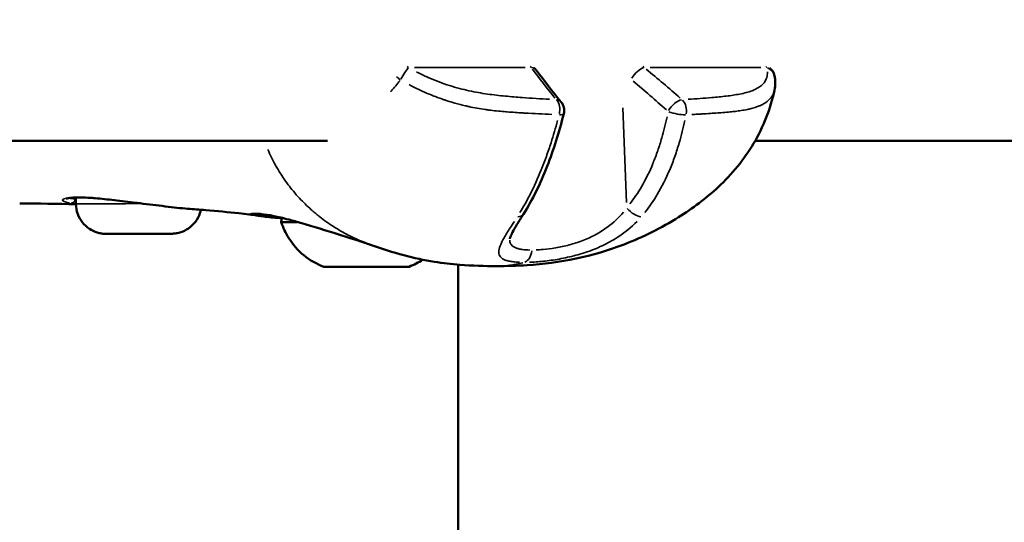
# Model space of a CAD drawing. Units: millimetres. Extents: x -1271 to 47198, y 6 to 35803.
# Drawn here: x 10265 to 10375, y 29552 to 29608 of the extents above; entities that cross this region are included whole.
import ezdxf

# ---------------------------------------------------------------- set-up
doc = ezdxf.new("R2010")
doc.units = ezdxf.units.MM
doc.header["$MEASUREMENT"] = 0
doc.layers.add('Visible (ISO)', color=7, linetype='Continuous', lineweight=50)
doc.layers.add('Visible Narrow (ISO)', color=7, linetype='Continuous', lineweight=35)
doc.styles.get("Standard").update_dxf_attribs({"font": 'square721_bt_roman.ttf'})
doc.dimstyles.get("Standard").update_dxf_attribs({"dimtxt": 200, "dimasz": 100, "dimexe": 0.18, "dimexo": 0.0625, "dimgap": 40, "dimtad": 1, "dimdec": 0, "dimlfac": 0.1, "dimrnd": 5, "dimzin": 0, "dimdsep": 46, "dimtxsty": 'Standard', "dimcen": 0.09, "dimse1": 1, "dimse2": 1, "dimadec": 0, "dimazin": 0, "dimtfac": 1, "dimtdec": 0, "dimtofl": 0, "dimtmove": 0, "dimatfit": 3, "dimfxl": 1, "dimtolj": 1, "dimtzin": 0, "dimarcsym": 0})

# ---------------------------------------------------------------- blocks, each defined once
blk = doc.blocks.new('*D1')
at = {"color": 0, "lineweight": -2, "transparency": 16777216}
blk.add_line((352.76, 34734.79), (20110.16, 34734.79), dxfattribs=at)
at = {"color": 0, "transparency": 16777216}
for points in [[(352.76, 34793.12), (352.76, 34676.45), (2.76, 34734.79)], [(20110.16, 34793.12), (20110.16, 34676.45), (20460.16, 34734.79)]]:
    blk.add_solid(points, dxfattribs=at)
at = {"layer": 'Defpoints', "color": 0, "transparency": 16777216}
for p in [(20460.16, 34734.79), (2.76, 25504.62), (20460.16, 25504.62)]:
    blk.add_point(p, dxfattribs=at)
at = {"color": 0, "transparency": 16777216, "insert": (10231.46, 35343.25), "char_height": 700, "attachment_point": 5}
blk.add_mtext('\\A1;2045', dxfattribs=at)
blk = doc.blocks.new('*D2')
at = {"color": 0, "lineweight": -2, "transparency": 16777216}
blk.add_line((-202.46, 34243.94), (-202.46, 25847.62), dxfattribs=at)
at = {"color": 0, "transparency": 16777216}
for points in [[(-260.79, 34243.94), (-144.13, 34243.94), (-202.46, 34593.94)], [(-260.79, 25847.62), (-144.13, 25847.62), (-202.46, 25497.62)]]:
    blk.add_solid(points, dxfattribs=at)
at = {"layer": 'Defpoints', "color": 0, "transparency": 16777216}
for p in [(10234.72, 34593.94), (-202.46, 25497.62), (10581.46, 25497.62)]:
    blk.add_point(p, dxfattribs=at)
at = {"color": 0, "transparency": 16777216, "insert": (-811.39, 30045.78), "char_height": 700, "attachment_point": 5, "rotation": 90}
blk.add_mtext('\\A1;910', dxfattribs=at)

msp = doc.modelspace()

# ---------------------------------------------------------------- linework, layer by layer
at = {"layer": 'Visible (ISO)'}
for p, q in [((10299.46, 29594.31), (10241.46, 29594.31)), ((10504.52, 29594.31), (10347.15, 29594.31)), ((10271.39, 29587.28), (10271.39, 29587.99)), ((10291.39, 29586.01), (10291.38, 29586.01)), ((10277.65, 29583.94), (10275.61, 29583.94)), ((10275.61, 29583.94), (10276.36, 29583.94)), ((10276.36, 29583.94), (10279.14, 29583.95)), ((10277.65, 29583.95), (10277.65, 29583.94)), ((10280.44, 29583.94), (10277.65, 29583.94)), ((10279.14, 29583.95), (10281.18, 29583.95)), ((10281.18, 29583.95), (10280.44, 29583.94)), ((10280.44, 29583.95), (10280.44, 29583.94)), ((10301.28, 29580.26), (10301.28, 29580.26)), ((10302.3, 29580.25), (10302.3, 29580.26)), ((10302.3, 29580.26), (10302.3, 29580.26)), ((10305.3, 29580.26), (10305.3, 29580.27)), ((10305.31, 29580.27), (10305.31, 29580.27)), ((10306.33, 29580.26), (10306.33, 29580.27)), ((10314.01, 29580.5), (10314.01, 29271.37))]:
    msp.add_line(p, q, dxfattribs=at)
for centre, start, end in [((10321.56, 29601.27), 36.2051, 52.2909), ((10347.84, 29601.27), 11.6904, 52.2909), ((10324.35, 29597.69), 345.6152, 39.3494)]:
    msp.add_arc(centre, 1.5, start, end, dxfattribs=at)
for centre, major_axis, ratio, start_param, end_param in [((10303.79, 29585.26), (-9.5, -0.02), 0.002285, 5.652178, 6.283928), ((10320.04, 29586.95), (1.27, -0.8), 0.593503, 6.28287, 6.283184), ((10300.75, 29580.25), (-0.7, -0.002), 0.002285, 5.107866, 7.982098), ((10299.98, 29580.25), (1.3, 0), 0.002285, 5.107866, 6.934901), ((10301.57, 29580.26), (-0.7, -0.002), 0.002285, 4.060669, 6.934901), ((10301, 29580.25), (1.3, 0), 0.002285, 6.155064, 7.982098), ((10302.78, 29580.27), (1.3, 0), 0.002285, 4.060669, 5.887703), ((10302.98, 29580.25), (-0.7, -0.002), 0.002285, 6.155064, 9.029296), ((10304.83, 29580.25), (-1.3, 0), 0.002285, 4.060669, 5.887703), ((10304.62, 29580.27), (0.7, 0.002), 0.002285, 6.155064, 9.029296), ((10306.6, 29580.27), (-1.3, 0), 0.002285, 6.155064, 7.982098), ((10306.04, 29580.26), (0.7, 0.002), 0.002285, 4.060669, 6.934901), ((10307.63, 29580.27), (-1.3, 0), 0.002285, 5.107866, 6.934901), ((10306.86, 29580.27), (0.7, 0.002), 0.002285, 5.107866, 7.982098)]:
    msp.add_ellipse(centre, major_axis=major_axis, ratio=ratio, start_param=start_param, end_param=end_param, dxfattribs=at)
for major_axis in [(4.75, 0.01), (-1.5, 0)]:
    msp.add_ellipse((10303.8, 29580.26), major_axis=major_axis, ratio=0.002285, dxfattribs=at)
for points in [[(10322.77, 29602.16), (10323.62, 29600.99), (10324.54, 29599.82), (10325.51, 29598.64)], [(10349.31, 29601.57), (10349.42, 29601.05), (10349.44, 29600.5), (10349.32, 29599.97)], [(10271.39, 29587.25), (10269.31, 29587.29), (10267.22, 29587.31), (10265.11, 29587.34)], [(10310.08, 29581.06), (10309.6, 29580.74), (10309.09, 29580.48), (10308.55, 29580.27)], [(10318.3, 29580.34), (10318.29, 29580.34), (10318.29, 29580.34), (10318.29, 29580.34)]]:
    msp.add_open_spline(points, degree=3, dxfattribs=at)
for points, knots in [([(10349.32, 29599.97), (10348.87, 29597.9), (10348.07, 29595.86), (10345.92, 29592.23), (10344.56, 29590.58), (10341.68, 29587.88), (10340.16, 29586.77), (10336.67, 29584.58), (10334.64, 29583.58), (10329.08, 29581.42), (10325.28, 29580.67), (10320.56, 29580.37), (10319.41, 29580.34), (10318.3, 29580.34)], [0, 0, 0, 0, 0.649998, 0.649998, 1.272607, 1.272607, 1.841877, 1.841877, 2.559358, 2.559358, 3.742287, 3.742287, 4.135888, 4.135888, 4.135888, 4.135888]), ([(10325.8, 29597.31), (10325.28, 29595.3), (10324.67, 29593.33), (10323.19, 29589.53), (10322.3, 29587.7), (10321.31, 29586.14)], [0, 0, 0, 0, 0.634328, 0.634328, 1.304704, 1.304704, 1.304704, 1.304704]), ([(10270.54, 29587.92), (10270.43, 29587.9), (10270.34, 29587.88), (10270.28, 29587.86), (10270.27, 29587.85), (10270.27, 29587.85)], [0, 0, 0, 0, 0.113317, 0.113317, 0.158178, 0.158178, 0.158178, 0.158178]), ([(10273.25, 29587.94), (10272.49, 29587.99), (10271.83, 29588.01), (10270.99, 29587.98), (10270.73, 29587.95), (10270.54, 29587.92)], [0, 0, 0, 0, 0.3010234, 0.3010234, 0.4912082, 0.4912082, 0.4912082, 0.4912082]), ([(10278.06, 29587.4), (10277.25, 29587.5), (10276.44, 29587.6), (10274.91, 29587.78), (10274.19, 29587.86), (10273.44, 29587.92), (10273.35, 29587.93), (10273.25, 29587.94)], [0, 0, 0, 0, 0.2440962, 0.2440962, 0.491276, 0.491276, 0.5286938, 0.5286938, 0.5286938, 0.5286938]), ([(10283.84, 29586.73), (10283.09, 29586.79), (10282.24, 29586.9), (10280.46, 29587.11), (10279.49, 29587.23), (10278.38, 29587.36), (10278.22, 29587.38), (10278.06, 29587.4)], [0, 0, 0, 0, 0.2880831, 0.2880831, 0.5760156, 0.5760156, 0.6249674, 0.6249674, 0.6249674, 0.6249674]), ([(10285.32, 29586.63), (10285.29, 29586.49), (10285.26, 29586.36), (10285.1, 29585.9), (10284.93, 29585.58), (10284.51, 29585.01), (10284.24, 29584.75), (10283.66, 29584.35), (10283.33, 29584.19), (10282.82, 29584.04), (10282.65, 29584), (10282.41, 29583.97), (10282.35, 29583.97), (10282.26, 29583.96), (10282.23, 29583.96), (10282.18, 29583.95), (10282.16, 29583.95), (10282.13, 29583.95), (10282.12, 29583.95), (10282.09, 29583.95), (10282.07, 29583.95), (10282.01, 29583.95), (10281.96, 29583.95), (10281.8, 29583.95), (10281.66, 29583.95), (10281.28, 29583.94), (10280.99, 29583.94), (10280.35, 29583.94), (10280, 29583.94), (10279.26, 29583.94), (10278.86, 29583.94), (10278.09, 29583.93), (10277.69, 29583.93), (10276.95, 29583.93), (10276.59, 29583.93), (10275.95, 29583.93), (10275.67, 29583.93), (10275.2, 29583.93), (10275.02, 29583.93), (10274.83, 29583.93), (10274.78, 29583.93), (10274.71, 29583.93), (10274.69, 29583.93), (10274.65, 29583.94), (10274.63, 29583.94), (10274.59, 29583.94), (10274.57, 29583.94), (10274.53, 29583.94), (10274.51, 29583.94), (10274.45, 29583.95), (10274.42, 29583.95), (10274.32, 29583.96), (10274.26, 29583.97), (10274.04, 29584.01), (10273.89, 29584.04), (10273.44, 29584.18), (10273.16, 29584.32), (10272.6, 29584.68), (10272.33, 29584.93), (10271.89, 29585.49), (10271.71, 29585.81), (10271.46, 29586.5), (10271.39, 29586.89), (10271.39, 29587.28)], [0.068561, 0.068561, 0.068561, 0.068561, 0.108639, 0.108639, 0.215315, 0.215315, 0.322062, 0.322062, 0.428802, 0.428802, 0.481395, 0.481395, 0.500031, 0.500031, 0.51117, 0.51117, 0.520425, 0.520425, 0.530352, 0.530352, 0.550517, 0.550517, 0.610949, 0.610949, 0.702152, 0.702152, 0.827738, 0.827738, 0.945608, 0.945608, 1.06264, 1.06264, 1.179457, 1.179457, 1.296265, 1.296265, 1.413256, 1.413256, 1.530958, 1.530958, 1.591978, 1.591978, 1.614844, 1.614844, 1.627553, 1.627553, 1.633831, 1.633831, 1.642272, 1.642272, 1.652665, 1.652665, 1.672195, 1.672195, 1.718609, 1.718609, 1.812036, 1.812036, 1.918749, 1.918749, 2.025485, 2.025485, 2.140921, 2.140921, 2.140921, 2.140921]), ([(10291.05, 29586.06), (10291.04, 29586.06), (10291.02, 29586.06), (10290.91, 29586.07), (10290.79, 29586.09), (10290.32, 29586.15), (10289.94, 29586.19), (10288.39, 29586.36), (10287.13, 29586.48), (10285.19, 29586.64), (10284.51, 29586.69), (10283.83, 29586.73)], [0.616207, 0.616207, 0.616207, 0.616207, 0.626627, 0.626627, 0.69697, 0.69697, 0.889919, 0.889919, 1.468411, 1.468411, 1.773777, 1.773777, 1.773777, 1.773777]), ([(10291.38, 29586.01), (10291.25, 29586.03), (10291.12, 29586.05), (10290.97, 29586.07), (10290.91, 29586.08), (10290.89, 29586.08), (10290.89, 29586.08), (10290.89, 29586.08)], [0, 0, 0, 0, 0.1222616, 0.1222616, 0.210234, 0.210234, 0.2290048, 0.2290048, 0.2290048, 0.2290048]), ([(10295.12, 29585.53), (10294.49, 29585.7), (10293.93, 29585.83), (10292.9, 29586.04), (10292.45, 29586.11), (10291.86, 29586.17), (10291.67, 29586.18), (10291.43, 29586.18), (10291.35, 29586.18), (10291.32, 29586.17), (10291.32, 29586.17), (10291.32, 29586.17)], [0, 0, 0, 0, 0.2589391, 0.2589391, 0.5651107, 0.5651107, 0.770482, 0.770482, 0.918097, 0.918097, 0.9497746, 0.9497746, 0.9497746, 0.9497746]), ([(10294.38, 29585.68), (10294.02, 29585.69), (10293.69, 29585.72), (10292.76, 29585.82), (10292.27, 29585.88), (10291.69, 29585.96), (10291.53, 29585.98), (10291.39, 29586.01)], [2.1271232, 2.1271232, 2.1271232, 2.1271232, 2.2737756, 2.2737756, 2.5816398, 2.5816398, 2.7290489, 2.7290489, 2.7290489, 2.7290489]), ([(10294.29, 29585.24), (10294.29, 29585.37), (10294.31, 29585.5), (10294.37, 29585.66), (10294.38, 29585.69), (10294.39, 29585.72)], [0, 0, 0, 0, 0.03892655, 0.03892655, 0.04940989, 0.04940989, 0.04940989, 0.04940989]), ([(10299.05, 29580.25), (10298.25, 29580.56), (10297.48, 29581), (10296.15, 29582.09), (10295.58, 29582.74), (10294.78, 29584.02), (10294.5, 29584.62), (10294.29, 29585.24)], [0, 0, 0, 0, 0.2593804, 0.2593804, 0.5141136, 0.5141136, 0.7102994, 0.7102994, 0.7102994, 0.7102994]), ([(10300.7, 29583.88), (10299.26, 29584.31), (10297.86, 29584.75), (10296.08, 29585.27), (10295.59, 29585.41), (10295.12, 29585.53)], [0, 0, 0, 0, 0.4614468, 0.4614468, 0.6510627, 0.6510627, 0.6510627, 0.6510627]), ([(10321.31, 29586.14), (10321.05, 29585.73), (10320.8, 29585.34), (10320.39, 29584.66), (10320.22, 29584.36), (10319.99, 29583.92), (10319.91, 29583.75), (10319.8, 29583.47), (10319.78, 29583.37), (10319.78, 29583.37)], [0, 0, 0, 0, 0.1822062, 0.1822062, 0.3474553, 0.3474553, 0.4745284, 0.4745284, 0.6210376, 0.6210376, 0.6210376, 0.6210376]), ([(10304.36, 29582.69), (10304.26, 29582.72), (10304.19, 29582.74), (10304.08, 29582.78), (10304.01, 29582.81), (10303.84, 29582.86), (10303.76, 29582.89), (10303.65, 29582.93), (10303.62, 29582.94), (10303.57, 29582.95), (10303.55, 29582.96), (10303.51, 29582.97), (10303.49, 29582.98), (10303.44, 29583), (10303.42, 29583), (10303.32, 29583.04), (10303.25, 29583.06), (10302.97, 29583.15), (10302.78, 29583.21), (10302.25, 29583.39), (10301.94, 29583.49), (10301.33, 29583.68), (10301.01, 29583.78), (10300.69, 29583.88)], [0, 0, 0, 0, 0.0536049, 0.0536049, 0.115038, 0.115038, 0.1587134, 0.1587134, 0.1707856, 0.1707856, 0.1812575, 0.1812575, 0.1892154, 0.1892154, 0.1985453, 0.1985453, 0.2265632, 0.2265632, 0.3108809, 0.3108809, 0.4761334, 0.4761334, 0.6610675, 0.6610675, 0.6610675, 0.6610675]), ([(10318.29, 29580.34), (10316.99, 29580.34), (10315.62, 29580.37), (10313.28, 29580.56), (10312.33, 29580.67), (10310.24, 29581), (10309.1, 29581.25), (10306.75, 29581.88), (10305.51, 29582.28), (10304.36, 29582.69)], [0, 0, 0, 0, 0.458412, 0.458412, 0.758041, 0.758041, 1.115049, 1.115049, 1.49303, 1.49303, 1.49303, 1.49303])]:
    msp.add_open_spline(points, degree=3, knots=knots, dxfattribs=at)
at = {"layer": 'Visible Narrow (ISO)'}
for p, q in [((10321.5, 29602.49), (10309.17, 29602.49)), ((10347.78, 29602.49), (10335.45, 29602.49)), ((10332.38, 29598.01), (10332.8, 29587.43)), ((10270.53, 29587.95), (10270.53, 29587.95)), ((10300.84, 29580.25), (10300.84, 29580.25)), ((10301.01, 29580.26), (10301.01, 29580.26)), ((10303.63, 29580.25), (10303.63, 29580.26)), ((10305.32, 29580.27), (10305.32, 29580.27)), ((10305.62, 29580.26), (10305.62, 29580.27)), ((10307.13, 29580.27), (10307.13, 29580.27))]:
    msp.add_line(p, q, dxfattribs=at)
for centre, major_axis, ratio, start_param, end_param in [((10307.86, 29601.27), (0.74, 1.3), 0.101997, 0.495637, 1.695435), ((10307.86, 29601.27), (0, -1.5), 0.707107, 2.524374, 2.665996), ((10321.56, 29601.27), (0, 1.5), 0.707107, 5.665967, 5.807589), ((10321.56, 29601.27), (1.21, 0.89), 0.703792, 0.031087, 0.590652), ((10360.42, 29594.19), (44.66, -32.57), 0.375612, 4.013266, 4.102787), ((10334.14, 29601.27), (0.95, 1.16), 0.41962, 0.54686, 1.870442), ((10334.14, 29601.27), (0, -1.5), 0.707107, 2.524374, 2.665996), ((10312.79, 29594.19), (47.71, -32.79), 0.34243, 1.242556, 1.332077), ((10347.84, 29601.27), (0, 1.5), 0.707107, 5.665967, 5.807589), ((10347.84, 29601.27), (1.47, 0.3), 0.864063, 0.048251, 0.916651), ((10307.86, 29601.27), (-1.2, 0.9), 0.201415, 1.107025, 1.473881), ((10304.06, 29590.72), (55.62, -36.69), 0.388104, 1.205079, 1.282271), ((10324.35, 29597.69), (1.16, 0.95), 0.661238, 0.029212, 0.555035), ((10324.35, 29597.69), (0.08, 1.5), 0.668165, 4.493568, 5.630299), ((10338.38, 29597.69), (0.99, 1.13), 0.475648, 0.567822, 1.973332), ((10338.38, 29597.69), (0.09, -1.5), 0.743031, 1.275182, 2.411912), ((10324.35, 29597.69), (1.45, -0.37), 0.199393, 5.506787, 6.242322), ((10338.38, 29597.69), (-1.47, 0.31), 0.243443, 1.009528, 2.363908), ((10270.45, 29588.41), (0.085, -0.493), 0.937724, 5.957221, 6.266029), ((10270.86, 29587.85), (-0.08, -0.493), 0.882225, 0.184328, 1.602867), ((10278.39, 29587.86), (-8.02, -0.02), 0.002285, 0.488287, 0.508049), ((10273.29, 29588.44), (-0.036, -0.499), 0.64455, 6.131345, 6.275194), ((10278.12, 29587.9), (-0.061, -0.496), 0.036183, 6.222478, 6.27999), ((10278.39, 29587.29), (-7, -0.02), 0.002285, 4.735564, 6.201732), ((10333.62, 29586.95), (1.13, -0.99), 0.430882, 4.422841, 5.765886), ((10295.38, 29586.5), (-0.26, -0.966), 0.639052, 6.197426, 6.278672), ((10320.04, 29586.95), (1.27, -0.8), 0.593503, 5.553291, 6.244471), ((10321.18, 29582.23), (0, -1.5), 0.70714, 0.250828, 1.437585)]:
    msp.add_ellipse(centre, major_axis=major_axis, ratio=ratio, start_param=start_param, end_param=end_param, dxfattribs=at)
msp.add_ellipse((10278.4, 29583.94), major_axis=(-3.65, -0.01), ratio=0.002285, dxfattribs=at)
for points, knots in [([(10309.38, 29602), (10309.45, 29601.96), (10309.53, 29601.92), (10309.6, 29601.88), (10309.98, 29601.69), (10310.37, 29601.51), (10310.75, 29601.34), (10311.13, 29601.18), (10311.51, 29601.02), (10311.89, 29600.88), (10312.28, 29600.73), (10312.66, 29600.6), (10313.04, 29600.48), (10313.8, 29600.24), (10314.53, 29600.05), (10315.23, 29599.9), (10315.94, 29599.74), (10316.62, 29599.63), (10317.29, 29599.53), (10317.96, 29599.44), (10318.62, 29599.36), (10319.27, 29599.3), (10319.92, 29599.24), (10320.56, 29599.18), (10321.19, 29599.14), (10322.21, 29599.06), (10323.22, 29599), (10324.22, 29598.94)], [0.00102003, 0.00102003, 0.00102003, 0.00102003, 0.00127504, 0.00127504, 0.00127504, 0.00255008, 0.00255008, 0.00255008, 0.00382512, 0.00382512, 0.00382512, 0.00510016, 0.00510016, 0.00510016, 0.00765024, 0.00765024, 0.00765024, 0.01020032, 0.01020032, 0.01020032, 0.0127504, 0.0127504, 0.0127504, 0.01530048, 0.01530048, 0.01530048, 0.01938061, 0.01938061, 0.01938061, 0.01938061]), ([(10339.67, 29598.94), (10340.57, 29599), (10341.45, 29599.06), (10342.32, 29599.14), (10342.86, 29599.19), (10343.4, 29599.24), (10343.93, 29599.3), (10344.45, 29599.36), (10344.97, 29599.44), (10345.45, 29599.53), (10345.94, 29599.63), (10346.4, 29599.75), (10346.81, 29599.9), (10347.01, 29599.98), (10347.21, 29600.07), (10347.38, 29600.17), (10347.56, 29600.27), (10347.72, 29600.37), (10347.86, 29600.49), (10348, 29600.61), (10348.12, 29600.75), (10348.22, 29600.89), (10348.31, 29601.04), (10348.39, 29601.19), (10348.44, 29601.36), (10348.5, 29601.56), (10348.53, 29601.78), (10348.52, 29602.01)], [0.00100616, 0.00100616, 0.00100616, 0.00100616, 0.00503082, 0.00503082, 0.00503082, 0.00754622, 0.00754622, 0.00754622, 0.01006163, 0.01006163, 0.01006163, 0.01257704, 0.01257704, 0.01257704, 0.01383474, 0.01383474, 0.01383474, 0.01509245, 0.01509245, 0.01509245, 0.01635015, 0.01635015, 0.01635015, 0.01760785, 0.01760785, 0.01760785, 0.0191171, 0.0191171, 0.0191171, 0.0191171]), ([(10307.54, 29601.03), (10307.22, 29600.62), (10306.89, 29600.23), (10306.55, 29599.86), (10306.54, 29599.85), (10306.53, 29599.85), (10306.53, 29599.84), (10306.52, 29599.83), (10306.52, 29599.83), (10306.52, 29599.83)], [0.000964214, 0.000964214, 0.000964214, 0.000964214, 0.002542991, 0.002542991, 0.002542991, 0.002570669, 0.002570669, 0.002570669, 0.002589599, 0.002589599, 0.002589599, 0.002589599]), ([(10324.48, 29597.25), (10323.49, 29597.3), (10322.48, 29597.35), (10321.47, 29597.41), (10321.39, 29597.41), (10321.31, 29597.42), (10321.24, 29597.42), (10320.66, 29597.46), (10320.08, 29597.49), (10319.5, 29597.54), (10319.39, 29597.55), (10319.28, 29597.56), (10319.16, 29597.57), (10318.59, 29597.62), (10318.02, 29597.68), (10317.43, 29597.75), (10317.3, 29597.77), (10317.16, 29597.79), (10317.03, 29597.81), (10316.44, 29597.89), (10315.83, 29598), (10315.22, 29598.13), (10315.08, 29598.16), (10314.95, 29598.19), (10314.81, 29598.22), (10314.43, 29598.31), (10314.04, 29598.41), (10313.65, 29598.52), (10313.36, 29598.6), (10313.08, 29598.69), (10312.79, 29598.78), (10312.67, 29598.82), (10312.56, 29598.86), (10312.44, 29598.9), (10312.13, 29599.01), (10311.81, 29599.12), (10311.49, 29599.24), (10311.05, 29599.41), (10310.61, 29599.59), (10310.18, 29599.78), (10310.12, 29599.81), (10310.06, 29599.84), (10310, 29599.86), (10309.6, 29600.05), (10309.19, 29600.24), (10308.78, 29600.45), (10308.7, 29600.49), (10308.62, 29600.53), (10308.54, 29600.58)], [0.00107372, 0.00107372, 0.00107372, 0.00107372, 0.00507059, 0.00507059, 0.00507059, 0.00536862, 0.00536862, 0.00536862, 0.00762953, 0.00762953, 0.00762953, 0.00805293, 0.00805293, 0.00805293, 0.01024103, 0.01024103, 0.01024103, 0.01073724, 0.01073724, 0.01073724, 0.01293777, 0.01293777, 0.01293777, 0.01342155, 0.01342155, 0.01342155, 0.0147637, 0.0147637, 0.0147637, 0.01572955, 0.01572955, 0.01572955, 0.01610586, 0.01610586, 0.01610586, 0.01715513, 0.01715513, 0.01715513, 0.01859657, 0.01859657, 0.01859657, 0.01879017, 0.01879017, 0.01879017, 0.02013232, 0.02013232, 0.02013232, 0.02040076, 0.02040076, 0.02040076, 0.02040076]), ([(10349.2, 29599.59), (10349.2, 29599.57), (10349.19, 29599.56), (10349.18, 29599.55), (10349.15, 29599.48), (10349.12, 29599.42), (10349.09, 29599.36), (10349.04, 29599.29), (10349, 29599.22), (10348.95, 29599.16), (10348.9, 29599.1), (10348.85, 29599.03), (10348.79, 29598.98), (10348.77, 29598.95), (10348.75, 29598.93), (10348.73, 29598.91), (10348.59, 29598.77), (10348.42, 29598.64), (10348.23, 29598.52), (10348.06, 29598.41), (10347.88, 29598.32), (10347.68, 29598.23), (10347.63, 29598.21), (10347.57, 29598.19), (10347.52, 29598.17), (10347.45, 29598.14), (10347.38, 29598.12), (10347.32, 29598.09), (10347.12, 29598.02), (10346.92, 29597.96), (10346.72, 29597.91), (10346.57, 29597.87), (10346.43, 29597.84), (10346.28, 29597.81), (10346.06, 29597.76), (10345.83, 29597.72), (10345.6, 29597.69), (10345.38, 29597.65), (10345.17, 29597.63), (10344.95, 29597.6), (10344.86, 29597.59), (10344.77, 29597.58), (10344.68, 29597.57), (10344.47, 29597.54), (10344.25, 29597.52), (10344.03, 29597.5), (10344.01, 29597.5), (10343.99, 29597.5), (10343.97, 29597.5), (10343.68, 29597.47), (10343.39, 29597.45), (10343.1, 29597.43), (10343.06, 29597.43), (10343.02, 29597.42), (10342.98, 29597.42), (10342.71, 29597.4), (10342.44, 29597.38), (10342.17, 29597.37), (10341.85, 29597.35), (10341.53, 29597.33), (10341.21, 29597.31), (10341.05, 29597.3), (10340.88, 29597.29), (10340.72, 29597.28), (10340.51, 29597.27), (10340.3, 29597.26), (10340.09, 29597.25)], [0.00339776, 0.00339776, 0.00339776, 0.00339776, 0.00349986, 0.00349986, 0.00349986, 0.00399681, 0.00399681, 0.00399681, 0.00457004, 0.00457004, 0.00457004, 0.00512752, 0.00512752, 0.00512752, 0.00532909, 0.00532909, 0.00532909, 0.00674341, 0.00674341, 0.00674341, 0.00799363, 0.00799363, 0.00799363, 0.00832433, 0.00832433, 0.00832433, 0.00873841, 0.00873841, 0.00873841, 0.00987677, 0.00987677, 0.00987677, 0.01065817, 0.01065817, 0.01065817, 0.0118306, 0.0118306, 0.0118306, 0.01288955, 0.01288955, 0.01288955, 0.01332271, 0.01332271, 0.01332271, 0.01435294, 0.01435294, 0.01435294, 0.01445864, 0.01445864, 0.01445864, 0.01579957, 0.01579957, 0.01579957, 0.01598726, 0.01598726, 0.01598726, 0.01724025, 0.01724025, 0.01724025, 0.01868282, 0.01868282, 0.01868282, 0.01943015, 0.01943015, 0.01943015, 0.02037326, 0.02037326, 0.02037326, 0.02037326]), ([(10320.92, 29586.31), (10321.31, 29586.95), (10321.68, 29587.62), (10322.49, 29589.2), (10322.91, 29590.12), (10323.49, 29591.58), (10323.68, 29592.08), (10324.04, 29593.08), (10324.22, 29593.59), (10324.64, 29594.92), (10324.89, 29595.75), (10325.12, 29596.59)], [0.00066874, 0.00066874, 0.00066874, 0.00066874, 0.00334372, 0.00334372, 0.00668744, 0.00668744, 0.00835931, 0.00835931, 0.01003117, 0.01003117, 0.01270614, 0.01270614, 0.01270614, 0.01270614]), ([(10333.18, 29587.29), (10333.65, 29587.88), (10334.08, 29588.52), (10334.47, 29589.18), (10334.47, 29589.18), (10334.47, 29589.19), (10334.47, 29589.19), (10334.96, 29590.02), (10335.38, 29590.89), (10335.75, 29591.8), (10335.76, 29591.81), (10335.76, 29591.81), (10335.76, 29591.82), (10335.95, 29592.27), (10336.12, 29592.74), (10336.28, 29593.21), (10336.28, 29593.21), (10336.28, 29593.21), (10336.29, 29593.22), (10336.45, 29593.69), (10336.6, 29594.16), (10336.73, 29594.64), (10336.96, 29595.41), (10337.15, 29596.19), (10337.32, 29596.99)], [0.0006263, 0.0006263, 0.0006263, 0.0006263, 0.0031178, 0.0031178, 0.0031178, 0.0031315, 0.0031315, 0.0031315, 0.00624722, 0.00624722, 0.00624722, 0.00626299, 0.00626299, 0.00626299, 0.00781542, 0.00781542, 0.00781542, 0.00782874, 0.00782874, 0.00782874, 0.00938471, 0.00938471, 0.00938471, 0.01189969, 0.01189969, 0.01189969, 0.01189969]), ([(10339.32, 29596.59), (10339.13, 29595.75), (10338.92, 29594.92), (10338.53, 29593.59), (10338.37, 29593.08), (10338.02, 29592.08), (10337.83, 29591.58), (10337.21, 29590.12), (10336.75, 29589.2), (10335.81, 29587.62), (10335.35, 29586.95), (10334.85, 29586.31)], [0.00509998, 0.00509998, 0.00509998, 0.00509998, 0.00777225, 0.00777225, 0.00944242, 0.00944242, 0.01111259, 0.01111259, 0.01445293, 0.01445293, 0.0171252, 0.0171252, 0.0171252, 0.0171252]), ([(10292.79, 29593.36), (10293.05, 29592.75), (10293.34, 29592.15), (10293.66, 29591.58), (10293.75, 29591.43), (10293.84, 29591.27), (10293.93, 29591.11), (10294.28, 29590.52), (10294.66, 29589.96), (10295.06, 29589.42), (10295.15, 29589.31), (10295.24, 29589.19), (10295.33, 29589.08), (10295.74, 29588.55), (10296.19, 29588.04), (10296.65, 29587.57), (10296.75, 29587.47), (10296.84, 29587.37), (10296.94, 29587.28), (10297.17, 29587.05), (10297.4, 29586.84), (10297.64, 29586.63), (10297.77, 29586.51), (10297.93, 29586.37), (10298.04, 29586.28), (10298.1, 29586.23), (10298.16, 29586.18), (10298.23, 29586.12), (10298.27, 29586.09), (10298.32, 29586.05), (10298.36, 29586.01), (10298.44, 29585.95), (10298.52, 29585.89), (10298.6, 29585.82), (10299.1, 29585.43), (10299.61, 29585.07), (10300.13, 29584.74), (10300.14, 29584.74), (10300.15, 29584.73), (10300.15, 29584.73), (10300.68, 29584.39), (10301.22, 29584.08), (10301.77, 29583.8), (10301.82, 29583.77), (10301.88, 29583.74), (10301.94, 29583.71), (10302.51, 29583.43), (10303.08, 29583.17), (10303.67, 29582.94)], [0.2859502, 0.2859502, 0.2859502, 0.2859502, 0.3321548, 0.3321548, 0.3321548, 0.3450699, 0.3450699, 0.3450699, 0.3939725, 0.3939725, 0.3939725, 0.404609, 0.404609, 0.404609, 0.4539539, 0.4539539, 0.4539539, 0.4641481, 0.4641481, 0.4641481, 0.4877859, 0.4877859, 0.4877859, 0.50136, 0.50136, 0.50136, 0.5088024, 0.5088024, 0.5088024, 0.514106, 0.514106, 0.514106, 0.5236872, 0.5236872, 0.5236872, 0.5824684, 0.5824684, 0.5824684, 0.5832263, 0.5832263, 0.5832263, 0.6427654, 0.6427654, 0.6427654, 0.6490612, 0.6490612, 0.6490612, 0.7100852, 0.7100852, 0.7100852, 0.7100852]), ([(10270.67, 29587.38), (10270.48, 29587.42), (10270.32, 29587.45), (10270.12, 29587.52), (10270.05, 29587.55), (10269.96, 29587.6), (10269.92, 29587.62), (10269.89, 29587.67), (10269.88, 29587.7), (10269.9, 29587.75), (10269.93, 29587.78), (10270.03, 29587.84), (10270.13, 29587.87), (10270.27, 29587.9)], [0.00033951, 0.00033951, 0.00033951, 0.00033951, 0.001697551, 0.001697551, 0.002546327, 0.002546327, 0.003395102, 0.003395102, 0.004243878, 0.004243878, 0.005092654, 0.005092654, 0.006450695, 0.006450695, 0.006450695, 0.006450695]), ([(10270.46, 29587.94), (10270.59, 29587.96), (10270.72, 29587.97), (10270.88, 29587.98), (10271.07, 29588), (10271.29, 29588.01), (10271.52, 29588.01), (10271.95, 29588.01), (10272.45, 29588), (10273.01, 29587.96)], [0.000249714, 0.000249714, 0.000249714, 0.000249714, 0.001248569, 0.001248569, 0.001248569, 0.002497137, 0.002497137, 0.002497137, 0.004744561, 0.004744561, 0.004744561, 0.004744561]), ([(10270.62, 29587.92), (10270.64, 29587.92), (10270.67, 29587.91), (10270.71, 29587.91), (10270.84, 29587.88), (10271.03, 29587.86), (10271.26, 29587.84)], [0.004414659, 0.004414659, 0.004414659, 0.004414659, 0.004769376, 0.004769376, 0.004769376, 0.006256825, 0.006256825, 0.006256825, 0.006256825]), ([(10273.41, 29587.93), (10273.69, 29587.91), (10273.98, 29587.88), (10274.66, 29587.81), (10275.06, 29587.77), (10275.88, 29587.67), (10276.3, 29587.62), (10277.08, 29587.52), (10277.43, 29587.48), (10277.79, 29587.44)], [0.000266905, 0.000266905, 0.000266905, 0.000266905, 0.001334526, 0.001334526, 0.002669052, 0.002669052, 0.004003578, 0.004003578, 0.005071199, 0.005071199, 0.005071199, 0.005071199]), ([(10278.37, 29587.36), (10278.85, 29587.3), (10279.32, 29587.25), (10279.79, 29587.19), (10280.08, 29587.16), (10280.36, 29587.12), (10280.64, 29587.09), (10280.65, 29587.09), (10280.65, 29587.09), (10280.66, 29587.09), (10280.93, 29587.06), (10281.21, 29587.02), (10281.48, 29586.99), (10281.48, 29586.99), (10281.49, 29586.99), (10281.49, 29586.99), (10282.03, 29586.93), (10282.54, 29586.87), (10283.02, 29586.81), (10283.03, 29586.81), (10283.04, 29586.81), (10283.04, 29586.81), (10283.23, 29586.79), (10283.41, 29586.77), (10283.59, 29586.75)], [0.000312578, 0.000312578, 0.000312578, 0.000312578, 0.001752258, 0.001752258, 0.001752258, 0.002627028, 0.002627028, 0.002627028, 0.002639003, 0.002639003, 0.002639003, 0.003501267, 0.003501267, 0.003501267, 0.003518671, 0.003518671, 0.003518671, 0.005252131, 0.005252131, 0.005252131, 0.005278007, 0.005278007, 0.005278007, 0.005938974, 0.005938974, 0.005938974, 0.005938974]), ([(10322.72, 29582.14), (10322.96, 29582.15), (10323.22, 29582.17), (10323.49, 29582.19), (10323.93, 29582.23), (10324.4, 29582.29), (10324.89, 29582.37), (10325.14, 29582.41), (10325.39, 29582.46), (10325.64, 29582.51), (10325.89, 29582.57), (10326.14, 29582.63), (10326.4, 29582.7), (10326.9, 29582.83), (10327.41, 29583), (10327.92, 29583.19), (10328.42, 29583.39), (10328.91, 29583.61), (10329.37, 29583.86), (10329.84, 29584.11), (10330.28, 29584.4), (10330.7, 29584.71), (10331.37, 29585.21), (10331.95, 29585.76), (10332.46, 29586.37)], [0.00065056, 0.00065056, 0.00065056, 0.00065056, 0.00162639, 0.00162639, 0.00162639, 0.00325278, 0.00325278, 0.00325278, 0.00406597, 0.00406597, 0.00406597, 0.00487916, 0.00487916, 0.00487916, 0.00650555, 0.00650555, 0.00650555, 0.00813194, 0.00813194, 0.00813194, 0.00975833, 0.00975833, 0.00975833, 0.01236055, 0.01236055, 0.01236055, 0.01236055]), ([(10291.2, 29586.04), (10291.14, 29586.05), (10291.08, 29586.06), (10291.03, 29586.07), (10291.03, 29586.07), (10291.03, 29586.07), (10291.03, 29586.07), (10290.96, 29586.09), (10290.91, 29586.11), (10290.89, 29586.12), (10290.89, 29586.12), (10290.89, 29586.12), (10290.89, 29586.12), (10290.86, 29586.14), (10290.86, 29586.15), (10290.88, 29586.16), (10290.88, 29586.16), (10290.88, 29586.16), (10290.88, 29586.17), (10290.9, 29586.18), (10290.94, 29586.19), (10290.99, 29586.2), (10291, 29586.2), (10291, 29586.2), (10291, 29586.2), (10291.06, 29586.21), (10291.14, 29586.21), (10291.23, 29586.21), (10291.24, 29586.21), (10291.25, 29586.21), (10291.25, 29586.21), (10291.45, 29586.21), (10291.71, 29586.2), (10292.05, 29586.17), (10292.06, 29586.17), (10292.06, 29586.17), (10292.07, 29586.16), (10292.24, 29586.15), (10292.42, 29586.12), (10292.62, 29586.09), (10292.63, 29586.09), (10292.64, 29586.09), (10292.64, 29586.09), (10292.85, 29586.06), (10293.07, 29586.02), (10293.32, 29585.97), (10293.32, 29585.97), (10293.33, 29585.97), (10293.33, 29585.96), (10293.58, 29585.92), (10293.84, 29585.86), (10294.13, 29585.79), (10294.13, 29585.79), (10294.13, 29585.79), (10294.14, 29585.79), (10294.26, 29585.76), (10294.39, 29585.73), (10294.52, 29585.69)], [0.02888545, 0.02888545, 0.02888545, 0.02888545, 0.0297616, 0.0297616, 0.0297616, 0.02981721, 0.02981721, 0.02981721, 0.0311144, 0.0311144, 0.0311144, 0.03117621, 0.03117621, 0.03117621, 0.0324672, 0.0324672, 0.0324672, 0.03253432, 0.03253432, 0.03253432, 0.03382, 0.03382, 0.03382, 0.03388941, 0.03388941, 0.03388941, 0.0351728, 0.0351728, 0.0351728, 0.03524084, 0.03524084, 0.03524084, 0.0378784, 0.0378784, 0.0378784, 0.03793427, 0.03793427, 0.03793427, 0.0392312, 0.0392312, 0.0392312, 0.03927615, 0.03927615, 0.03927615, 0.040584, 0.040584, 0.040584, 0.0406153, 0.0406153, 0.0406153, 0.0419368, 0.0419368, 0.0419368, 0.04195358, 0.04195358, 0.04195358, 0.04253149, 0.04253149, 0.04253149, 0.04253149]), ([(10295.31, 29585.48), (10295.55, 29585.42), (10295.79, 29585.35), (10296.38, 29585.19), (10296.72, 29585.08), (10297.79, 29584.77), (10298.53, 29584.54), (10299.65, 29584.2), (10300.02, 29584.09), (10300.39, 29583.97)], [0.023976891, 0.023976891, 0.023976891, 0.023976891, 0.024902667, 0.024902667, 0.02615399, 0.02615399, 0.028656636, 0.028656636, 0.029836753, 0.029836753, 0.029836753, 0.029836753]), ([(10320.86, 29580.77), (10320.61, 29580.78), (10320.38, 29580.8), (10319.99, 29580.84), (10319.83, 29580.87), (10319.53, 29580.93), (10319.39, 29580.97), (10319.03, 29581.1), (10318.86, 29581.22), (10318.68, 29581.43), (10318.63, 29581.51), (10318.58, 29581.69), (10318.56, 29581.78), (10318.56, 29582.09), (10318.61, 29582.33), (10318.82, 29582.87), (10318.97, 29583.17), (10319.25, 29583.67), (10319.35, 29583.84), (10319.57, 29584.21), (10319.69, 29584.4), (10319.96, 29584.83), (10320.12, 29585.07), (10320.29, 29585.33)], [0.00077298, 0.00077298, 0.00077298, 0.00077298, 0.00193047, 0.00193047, 0.00289571, 0.00289571, 0.00386094, 0.00386094, 0.00579142, 0.00579142, 0.00675665, 0.00675665, 0.00772189, 0.00772189, 0.00965236, 0.00965236, 0.01158283, 0.01158283, 0.01254807, 0.01254807, 0.0135133, 0.0135133, 0.01467163, 0.01467163, 0.01467163, 0.01467163]), ([(10333.99, 29585.33), (10333.33, 29584.65), (10332.59, 29584.05), (10331.22, 29583.18), (10330.67, 29582.88), (10329.52, 29582.34), (10328.93, 29582.1), (10327.69, 29581.69), (10327.07, 29581.51), (10326.14, 29581.3), (10325.83, 29581.23), (10325.22, 29581.11), (10324.91, 29581.06), (10324.02, 29580.93), (10323.45, 29580.87), (10322.64, 29580.8), (10322.37, 29580.79), (10322.07, 29580.77), (10322.02, 29580.77), (10321.97, 29580.77)], [0.00077289, 0.00077289, 0.00077289, 0.00077289, 0.00386443, 0.00386443, 0.00579664, 0.00579664, 0.00772886, 0.00772886, 0.00966107, 0.00966107, 0.01062718, 0.01062718, 0.01159328, 0.01159328, 0.0135255, 0.0135255, 0.0144916, 0.0144916, 0.01468482, 0.01468482, 0.01468482, 0.01468482]), ([(10319.78, 29583.24), (10319.78, 29583.22), (10319.78, 29583.2), (10319.79, 29583.09), (10319.81, 29583), (10319.87, 29582.84), (10319.91, 29582.76), (10320.08, 29582.56), (10320.24, 29582.45), (10320.55, 29582.33), (10320.67, 29582.29), (10320.93, 29582.23), (10321.07, 29582.21), (10321.45, 29582.16), (10321.71, 29582.14), (10322, 29582.13)], [0.00630479, 0.00630479, 0.00630479, 0.00630479, 0.00646603, 0.00646603, 0.007274284, 0.007274284, 0.008082538, 0.008082538, 0.009699046, 0.009699046, 0.010507299, 0.010507299, 0.011315553, 0.011315553, 0.012583257, 0.012583257, 0.012583257, 0.012583257]), ([(10321.23, 29580.72), (10321.01, 29580.66), (10320.78, 29580.6), (10320.56, 29580.56), (10320.55, 29580.56), (10320.53, 29580.55), (10320.51, 29580.55), (10320.18, 29580.48), (10319.85, 29580.43), (10319.51, 29580.4), (10319.18, 29580.36), (10318.84, 29580.34), (10318.5, 29580.34), (10318.49, 29580.34), (10318.47, 29580.34), (10318.45, 29580.34)], [0.0190947, 0.0190947, 0.0190947, 0.0190947, 0.103183, 0.103183, 0.103183, 0.1090447, 0.1090447, 0.1090447, 0.2334439, 0.2334439, 0.2334439, 0.3568184, 0.3568184, 0.3568184, 0.3627461, 0.3627461, 0.3627461, 0.3627461])]:
    msp.add_open_spline(points, degree=3, knots=knots, dxfattribs=at)
for points in [[(10271.31, 29587.84), (10271.33, 29587.83), (10271.36, 29587.83), (10271.38, 29587.82)], [(10271.36, 29587.28), (10271.17, 29587.3), (10271.01, 29587.33), (10270.85, 29587.35)]]:
    msp.add_open_spline(points, degree=3, dxfattribs=at)

# ---------------------------------------------------------------- dimensions: what is measured, and where the dimension line sits
dim = msp.add_linear_dim(base=(20460.16, 34734.79), p1=(2.76, 25504.62), p2=(20460.16, 25504.62), dimstyle='Standard', override={"dimtxt": 700, "dimasz": 350, "dimgap": 250})
dim.commit()
dim.dimension.update_dxf_attribs({"geometry": '*D1', "text_midpoint": (10231.46, 35343.25)})
dim = msp.add_linear_dim(base=(-202.46, 25497.62), p1=(10234.72, 34593.94), p2=(10581.46, 25497.62), angle=90, dimstyle='Standard', override={"dimtxt": 700, "dimasz": 350, "dimgap": 250})
dim.commit()
dim.dimension.update_dxf_attribs({"geometry": '*D2', "text_midpoint": (-811.39, 30045.78)})

doc.saveas('drawing.dxf')
